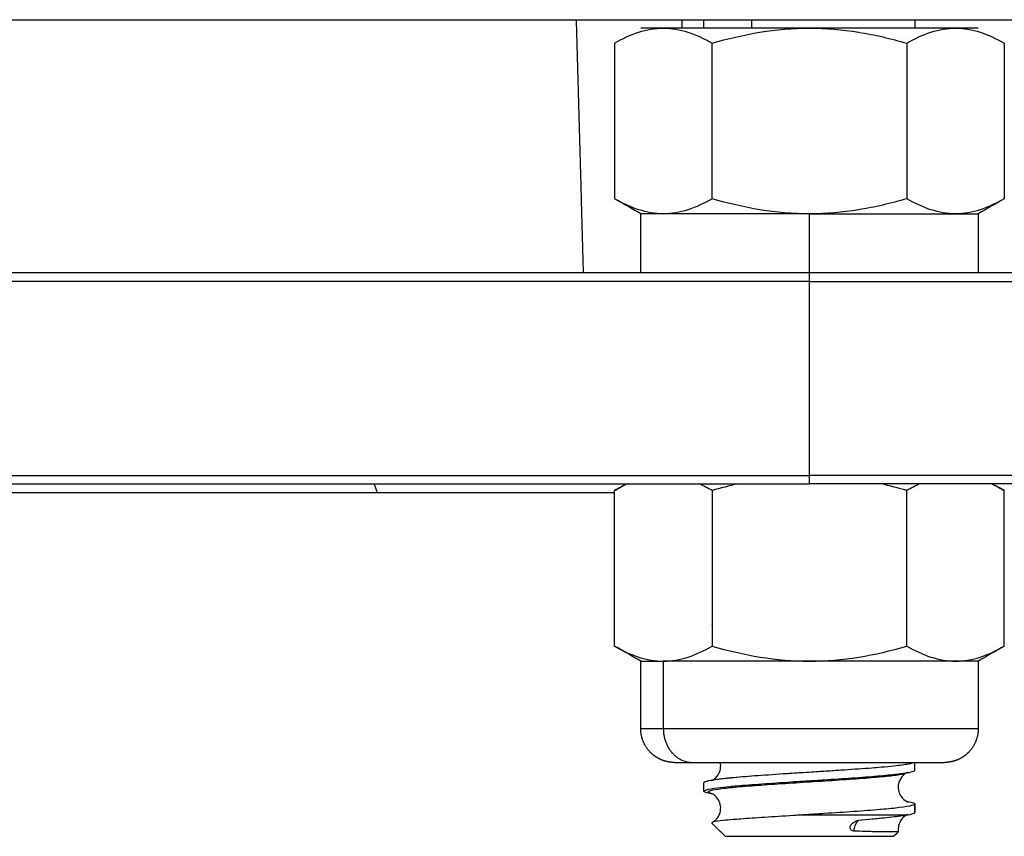
# Model space of a CAD drawing. Units: millimetres. Extents: x 340 to 1367, y 142 to 815.
# Drawn here: x 1220 to 1243, y 631 to 650 of the extents above; entities that cross this region are included whole.
import ezdxf

# ---------------------------------------------------------------- set-up
doc = ezdxf.new("R2010")
doc.units = ezdxf.units.MM
doc.layers.add('Make2D$可见线$曲线', color=7, linetype='Continuous', true_color=0x000000)
doc.layers.add('Make2D$可见线$正切线', color=7, linetype='Continuous', true_color=0x000000)

msp = doc.modelspace()

# ---------------------------------------------------------------- linework, layer by layer
at = {"layer": 'Make2D$可见线$曲线', "color": 7, "lineweight": -3}
for points, weights in [([(1208.759, 650.011), (1218.72, 650.011), (1232.775, 650.011)], [0.853570596076, 0.852598211111, 0.951078092079]), ([(1234.833, 649.811), (1234.297, 649.811), (1234.297, 649.811)], [1, 0.933023614025, 0.93301270367]), ([(1238.297, 649.811), (1235.987, 649.811), (1234.833, 649.811)], [1, 0.866025403784, 1]), ([(1241.761, 649.811), (1240.606, 649.811), (1238.297, 649.811)], [1, 0.866048794414, 0.999953226908]), ([(1238.297, 649.811), (1238.297, 649.811), (1238.297, 649.811)], [0.999953226908, 0.99997660937, 1]), ([(1242.297, 649.811), (1242.297, 649.811), (1241.761, 649.811)], [0.93301270367, 0.93300178976, 1]), ([(1234.833, 645.411), (1234.297, 645.411), (1234.297, 645.411)], [1, 0.933023614025, 0.93301270367]), ([(1238.297, 645.411), (1235.987, 645.411), (1234.833, 645.411)], [1, 0.866025403784, 1]), ([(1238.297, 645.411), (1240.606, 645.411), (1241.761, 645.411)], [1, 0.866025403784, 1]), ([(1241.761, 645.411), (1242.297, 645.411), (1242.297, 645.411)], [1, 0.93300178976, 0.93301270367]), ([(1232.942, 644.011), (1219.964, 644.011), (1210.259, 644.011)], [0.952700594068, 0.860857241961, 0.854104685463]), ([(1238.296, 644.011), (1235.608, 644.011), (1232.942, 644.011)], [1, 0.974051111817, 0.952700594068]), ([(1243.658, 644.011), (1240.989, 644.011), (1238.296, 644.011)], [0.97890470287, 0.987350531837, 1]), ([(1238.296, 643.811), (1196.3, 643.811), (1196.3, 643.811)], [1, 0.707124860673, 0.999963843259]), ([(1196.3, 639.211), (1196.3, 639.211), (1238.296, 639.211)], [0.999963843259, 0.707124860673, 1]), ([(1201.912, 639.011), (1213.913, 639.011), (1238.296, 639.011)], [0.869412413684, 0.805402488265, 1]), ([(1238.304, 639.011), (1238.3, 639.011), (1238.296, 639.011)], [0.999964980041, 0.999982485991, 1]), ([(1234.297, 634.811), (1234.297, 634.811), (1234.833, 634.811)], [0.93301270367, 0.933023614025, 1]), ([(1238.297, 634.811), (1235.987, 634.811), (1234.833, 634.811)], [1, 0.866025403784, 1]), ([(1241.761, 634.811), (1240.606, 634.811), (1238.297, 634.811)], [1, 0.866025403784, 1]), ([(1242.297, 634.811), (1242.297, 634.811), (1241.761, 634.811)], [0.93301270367, 0.93300178976, 1]), ([(1235.097, 632.411), (1235.097, 632.411), (1235.525, 632.411)], [1, 0.96593712244, 1]), ([(1240.576, 631.161), (1239.836, 631.161), (1238.048, 631.161)], [1, 0.811938274244, 1]), ([(1240.294, 630.661), (1240.297, 630.661), (1240.297, 630.661)], [1, 0.999619169617, 1])]:
    msp.add_rational_spline(points, weights, degree=2, dxfattribs=at)
for points, weights, degree, knots in [([(1232.775, 650.011), (1235.525, 650.011), (1238.298, 650.011), (1241.074, 650.011), (1243.826, 650.011)], [0.951078092079, 0.973061230157, 1, 0.973040311596, 0.951043954265], 2, [59.194054, 59.194054, 59.194054, 65.189855, 65.189855, 71.190312, 71.190312, 71.190312]), ([(1238.296, 643.811), (1280.296, 643.811), (1280.3, 643.811), (1280.3, 643.811), (1280.3, 643.811)], [1, 0.707106781187, 1, 0.999981920514, 0.999963843259], 2, [0, 0, 0, 65.973446, 65.973446, 65.977518, 65.977518, 65.977518]), ([(1280.3, 639.211), (1280.3, 639.211), (1280.3, 639.211), (1280.296, 639.211), (1238.296, 639.211)], [0.999963843259, 0.999981920514, 1, 0.707106781187, 1], 2, [65.969373, 65.969373, 65.969373, 65.973446, 65.973446, 131.946891, 131.946891, 131.946891]), ([(1208.9, 638.811), (1208.9, 638.811), (1209.365, 638.811), (1213.063, 638.811), (1233.678, 638.811)], [0.945693141499, 0.968615276032, 1, 0.795100922914, 0.950902266889], 2, [35.423368, 35.423368, 35.423368, 40.94336, 40.94336, 76.981314, 76.981314, 76.981314]), ([(1274.691, 639.011), (1271.887, 639.011), (1267.856, 639.011), (1255.615, 639.011), (1238.304, 639.011)], [0.965503856734, 0.973589943835, 1, 0.923888694515, 0.999964980041], 2, [-44.221122, -44.221122, -44.221122, -32.831468, -32.831468, -0.007553, -0.007553, -0.007553]), ([(1235.097, 632.411), (1235.097, 632.411), (1235.049, 632.412), (1235.033, 632.413), (1235.017, 632.414), (1234.984, 632.418), (1234.968, 632.421), (1234.9, 632.433), (1234.851, 632.448), (1234.701, 632.507), (1234.609, 632.568), (1234.531, 632.645), (1234.375, 632.801), (1234.297, 633.002), (1234.297, 633.211)], [1, 1, 1, 1, 1, 1, 1, 1, 1, 1, 1, 1, 1, 1.05719095842, 1.17157287525], 3, [0, 0, 0, 0, 0.000097, 0.000097, 0.052962, 0.052962, 0.106965, 0.106965, 0.275274, 0.275274, 0.630855, 0.630855, 0.630855, 1.27545, 1.27545, 1.27545, 1.27545]), ([(1242.297, 633.211), (1242.297, 633.002), (1242.219, 632.801), (1242.063, 632.645), (1241.985, 632.568), (1241.893, 632.507), (1241.743, 632.448), (1241.693, 632.433), (1241.626, 632.421), (1241.61, 632.418), (1241.577, 632.414), (1241.561, 632.413), (1241.533, 632.412), (1241.509, 632.411), (1241.497, 632.411)], [0.868357483963, 0.78357881111, 0.741189474684, 0.741189474684, 0.741189474684, 0.741189474684, 0.741189474684, 0.741189474684, 0.741189474684, 0.741189474684, 0.741189474684, 0.741189474684, 0.741189474684, 0.741189474684, 0.741189474684], 3, [0, 0, 0, 0, 0.644595, 0.644595, 0.644595, 0.979645, 0.979645, 1.138235, 1.138235, 1.18912, 1.18912, 1.238933, 1.238933, 1.275439, 1.275439, 1.275439, 1.275439]), ([(1235.525, 632.411), (1236.753, 632.411), (1239.125, 632.411), (1241.497, 632.411), (1241.497, 632.411)], [1, 0.793340054331, 1, 0.793340054331, 1], 2, [0, 0, 0, 4.18893, 4.18893, 8.37786, 8.37786, 8.37786]), ([(1236.297, 630.661), (1236.297, 630.661), (1238.242, 630.661), (1240.187, 630.661), (1240.294, 630.661)], [1, 0.716796894018, 1, 0.716796894018, 1], 2, [0.110396, 0.110396, 0.110396, 3.196791, 3.196791, 6.283185, 6.283185, 6.283185])]:
    msp.add_rational_spline(points, weights, degree=degree, knots=knots, dxfattribs=at)
for points, degree in [([(1232.942, 644.011), (1232.858, 647.011), (1232.775, 650.011)], 2), ([(1235.797, 649.811), (1235.797, 649.911), (1235.797, 650.011)], 2), ([(1240.797, 650.011), (1240.797, 649.911), (1240.797, 649.811)], 2), ([(1233.678, 649.453), (1234.056, 649.671), (1234.439, 649.811), (1234.833, 649.811)], 3), ([(1240.606, 649.453), (1240.984, 649.671), (1241.367, 649.811), (1241.761, 649.811)], 3), ([(1233.678, 649.453), (1233.678, 647.611), (1233.678, 645.768)], 2), ([(1235.987, 645.768), (1235.987, 647.611), (1235.987, 649.453)], 2), ([(1235.988, 645.768), (1235.988, 647.611), (1235.988, 649.453)], 2), ([(1240.606, 649.453), (1240.606, 647.611), (1240.606, 645.768)], 2), ([(1242.916, 649.453), (1242.916, 647.611), (1242.916, 645.768)], 2), ([(1234.833, 645.411), (1234.439, 645.411), (1234.056, 645.55), (1233.678, 645.768)], 3), ([(1234.297, 645.411), (1234.091, 645.53), (1233.885, 645.649), (1233.678, 645.768)], 3), ([(1235.987, 645.768), (1235.987, 645.768), (1235.988, 645.768), (1235.988, 645.768)], 3), ([(1241.761, 645.411), (1241.367, 645.411), (1240.984, 645.55), (1240.606, 645.768)], 3), ([(1242.915, 645.768), (1242.709, 645.649), (1242.503, 645.53), (1242.297, 645.411)], 3), ([(1234.297, 644.011), (1234.297, 644.711), (1234.297, 645.411)], 2), ([(1242.297, 645.411), (1242.297, 644.711), (1242.297, 644.011)], 2), ([(1227.977, 639.011), (1228.012, 638.911), (1228.047, 638.811)], 2), ([(1233.983, 639.011), (1233.88, 638.964), (1233.779, 638.911), (1233.678, 638.853)], 3), ([(1233.678, 638.853), (1233.769, 638.906), (1233.86, 638.958), (1233.95, 639.011)], 3), ([(1233.678, 635.168), (1233.678, 637.011), (1233.678, 638.853)], 2), ([(1235.987, 638.853), (1235.886, 638.911), (1235.785, 638.964), (1235.683, 639.011)], 3), ([(1236.596, 639.011), (1236.392, 638.965), (1236.189, 638.912), (1235.987, 638.853)], 3), ([(1235.987, 638.853), (1235.987, 637.011), (1235.987, 635.168)], 2), ([(1240.606, 638.853), (1240.404, 638.912), (1240.201, 638.964), (1239.997, 639.011)], 3), ([(1240.911, 639.011), (1240.809, 638.965), (1240.707, 638.912), (1240.606, 638.853)], 3), ([(1240.606, 635.168), (1240.606, 637.011), (1240.606, 638.853)], 2), ([(1242.916, 638.853), (1242.815, 638.912), (1242.714, 638.964), (1242.612, 639.01)], 3), ([(1242.643, 639.011), (1242.734, 638.958), (1242.825, 638.906), (1242.915, 638.853)], 3), ([(1242.916, 635.168), (1242.916, 637.011), (1242.916, 638.853)], 2), ([(1235.992, 635.99), (1235.991, 635.99), (1235.989, 635.989), (1235.987, 635.989)], 3), ([(1235.993, 635.665), (1235.991, 635.666), (1235.989, 635.667), (1235.987, 635.668)], 3), ([(1235.993, 635.665), (1235.991, 635.665), (1235.989, 635.665), (1235.987, 635.666)], 3), ([(1240.6, 635.49), (1240.602, 635.49), (1240.604, 635.489), (1240.606, 635.489)], 3), ([(1240.601, 635.49), (1240.603, 635.489), (1240.604, 635.488), (1240.606, 635.487)], 3), ([(1234.297, 634.811), (1234.091, 634.93), (1233.885, 635.049), (1233.678, 635.168)], 3), ([(1235.987, 635.168), (1236.743, 634.95), (1237.51, 634.811), (1238.297, 634.811)], 3), ([(1240.606, 635.168), (1240.984, 634.95), (1241.367, 634.811), (1241.761, 634.811)], 3), ([(1242.915, 635.168), (1242.709, 635.049), (1242.503, 634.93), (1242.297, 634.811)], 3), ([(1234.297, 633.211), (1234.297, 634.011), (1234.297, 634.811)], 2), ([(1242.297, 634.811), (1242.297, 634.011), (1242.297, 633.211)], 2), ([(1240.793, 632.219), (1240.793, 632.315), (1240.793, 632.411)], 2), ([(1240.601, 632.165), (1240.602, 632.165), (1240.602, 632.165), (1240.602, 632.165)], 3), ([(1240.623, 632.175), (1240.619, 632.173), (1240.612, 632.17), (1240.602, 632.165)], 3), ([(1235.797, 631.728), (1235.797, 631.827), (1235.797, 631.927)], 2), ([(1235.801, 631.719), (1235.798, 631.722), (1235.797, 631.725), (1235.797, 631.728)], 3), ([(1235.969, 631.675), (1235.966, 631.676), (1235.965, 631.677), (1235.965, 631.677)], 3), ([(1240.599, 631.49), (1240.618, 631.48), (1240.627, 631.479), (1240.629, 631.478)], 3), ([(1240.797, 631.427), (1240.797, 631.424), (1240.796, 631.421), (1240.793, 631.418)], 3), ([(1240.797, 631.427), (1240.797, 631.327), (1240.797, 631.228)], 2), ([(1240.308, 631.128), (1240.376, 631.136), (1240.438, 631.143), (1240.495, 631.15)], 3), ([(1240.797, 631.228), (1240.797, 631.231), (1240.796, 631.234), (1240.793, 631.237)], 3), ([(1240.793, 631.219), (1240.796, 631.222), (1240.797, 631.225), (1240.797, 631.228)], 3), ([(1235.991, 630.989), (1235.981, 630.984), (1235.978, 630.979), (1235.983, 630.975)], 3), ([(1235.983, 630.975), (1235.985, 630.973), (1235.988, 630.971), (1235.992, 630.969)], 3), ([(1236.297, 630.661), (1236.192, 630.765), (1236.088, 630.87), (1235.983, 630.975)], 3), ([(1240.405, 630.768), (1240.369, 630.732), (1240.333, 630.697), (1240.297, 630.661)], 3), ([(1240.405, 630.768), (1240.404, 630.768), (1240.403, 630.768), (1240.401, 630.768)], 3), ([(1240.405, 630.769), (1240.405, 630.769), (1240.405, 630.769), (1240.405, 630.769)], 3)]:
    msp.add_open_spline(points, degree=degree, dxfattribs=at)
for points, knots in [([(1234.833, 649.811), (1235.029, 649.811), (1235.224, 649.776), (1235.609, 649.652), (1235.799, 649.562), (1235.987, 649.453)], [-2.346755, -2.346755, -2.346755, -2.346755, -1.173377, -1.173377, 0, 0, 0, 0]), ([(1235.987, 649.453), (1236.361, 649.561), (1236.739, 649.651), (1237.51, 649.776), (1237.906, 649.811), (1238.297, 649.811)], [-2.346751, -2.346751, -2.346751, -2.346751, -1.173375, -1.173375, 0, 0, 0, 0]), ([(1238.297, 649.811), (1238.687, 649.811), (1239.075, 649.777), (1239.846, 649.653), (1240.23, 649.562), (1240.606, 649.453)], [-2.346052, -2.346052, -2.346052, -2.346052, -1.173376, -1.173376, 0, 0, 0, 0]), ([(1241.761, 649.811), (1241.957, 649.811), (1242.153, 649.776), (1242.537, 649.652), (1242.727, 649.562), (1242.916, 649.453)], [-2.346755, -2.346755, -2.346755, -2.346755, -1.173377, -1.173377, 0, 0, 0, 0]), ([(1235.987, 645.768), (1235.799, 645.659), (1235.609, 645.569), (1235.224, 645.445), (1235.029, 645.411), (1234.833, 645.411)], [-2.346755, -2.346755, -2.346755, -2.346755, -1.173377, -1.173377, 0, 0, 0, 0]), ([(1238.297, 645.411), (1237.906, 645.411), (1237.51, 645.445), (1236.739, 645.57), (1236.361, 645.66), (1235.987, 645.768)], [-2.346751, -2.346751, -2.346751, -2.346751, -1.173375, -1.173375, 0, 0, 0, 0]), ([(1240.606, 645.768), (1240.23, 645.659), (1239.846, 645.568), (1239.075, 645.444), (1238.687, 645.411), (1238.297, 645.411)], [-2.346752, -2.346752, -2.346752, -2.346752, -1.173376, -1.173376, 0, 0, 0, 0]), ([(1242.916, 645.768), (1242.727, 645.659), (1242.537, 645.569), (1242.153, 645.445), (1241.957, 645.411), (1241.761, 645.411)], [-2.346755, -2.346755, -2.346755, -2.346755, -1.173377, -1.173377, 0, 0, 0, 0]), ([(1233.678, 635.168), (1233.866, 635.059), (1234.058, 634.968), (1234.444, 634.844), (1234.638, 634.811), (1234.833, 634.811)], [0, 0, 0, 0, 1.173376, 1.173376, 2.346752, 2.346752, 2.346752, 2.346752]), ([(1234.833, 634.811), (1235.028, 634.811), (1235.226, 634.845), (1235.611, 634.97), (1235.8, 635.06), (1235.987, 635.168)], [0, 0, 0, 0, 1.173375, 1.173375, 2.346751, 2.346751, 2.346751, 2.346751]), ([(1238.297, 634.811), (1238.689, 634.811), (1239.08, 634.845), (1239.849, 634.969), (1240.229, 635.059), (1240.606, 635.168)], [0, 0, 0, 0, 1.173377, 1.173377, 2.346755, 2.346755, 2.346755, 2.346755]), ([(1241.761, 634.811), (1241.957, 634.811), (1242.153, 634.845), (1242.537, 634.969), (1242.727, 635.059), (1242.916, 635.168)], [0, 0, 0, 0, 1.173377, 1.173377, 2.346755, 2.346755, 2.346755, 2.346755]), ([(1235.992, 631.99), (1236.02, 632.003), (1236.065, 632.03), (1236.111, 632.088), (1236.17, 632.164), (1236.203, 632.268), (1236.19, 632.375), (1236.189, 632.387), (1236.187, 632.399), (1236.184, 632.411)], [16.1137042, 16.1137042, 16.1137042, 16.1137042, 16.3725152, 16.3725152, 16.3725152, 16.7197857, 16.7197857, 16.7197857, 16.7595334, 16.7595334, 16.7595334, 16.7595334]), ([(1240.785, 632.411), (1240.764, 632.397), (1240.717, 632.384), (1240.645, 632.371), (1240.561, 632.355), (1240.443, 632.34), (1240.296, 632.324), (1240.205, 632.314), (1240.104, 632.305), (1239.993, 632.295), (1239.924, 632.289), (1239.85, 632.283), (1239.774, 632.277), (1239.575, 632.261), (1239.356, 632.246), (1239.124, 632.23), (1239.015, 632.223), (1238.903, 632.216), (1238.789, 632.208), (1238.662, 632.2), (1238.533, 632.192), (1238.404, 632.183), (1238.322, 632.178), (1238.241, 632.173), (1238.159, 632.168), (1238.09, 632.163), (1238.021, 632.159), (1237.953, 632.155)], [0.188818, 0.188818, 0.188818, 0.188818, 0.819398, 0.819398, 0.819398, 1.559824, 1.559824, 1.559824, 2.012752, 2.012752, 2.012752, 2.29848, 2.29848, 2.29848, 3.038964, 3.038964, 3.038964, 3.387674, 3.387674, 3.387674, 3.777428, 3.777428, 3.777428, 4.023153, 4.023153, 4.023153, 4.231271, 4.231271, 4.231271, 4.231271]), ([(1237.953, 632.155), (1237.859, 632.149), (1237.766, 632.143), (1237.674, 632.137), (1237.436, 632.121), (1237.208, 632.105), (1236.998, 632.09), (1236.788, 632.074), (1236.598, 632.058), (1236.434, 632.043), (1236.425, 632.042), (1236.417, 632.041), (1236.408, 632.04), (1236.256, 632.025), (1236.129, 632.011), (1236.03, 631.996), (1235.927, 631.98), (1235.856, 631.965), (1235.822, 631.949), (1235.805, 631.942), (1235.797, 631.934), (1235.797, 631.927)], [4.231271, 4.231271, 4.231271, 4.231271, 4.516139, 4.516139, 4.516139, 5.256605, 5.256605, 5.256605, 5.997046, 5.997046, 5.997046, 6.036079, 6.036079, 6.036079, 6.737089, 6.737089, 6.737089, 7.477477, 7.477477, 7.477477, 7.831637, 7.831637, 7.831637, 7.831637]), ([(1237.92, 632.153), (1237.838, 632.147), (1237.756, 632.142), (1237.675, 632.137), (1237.439, 632.121), (1237.212, 632.105), (1237.005, 632.09), (1236.798, 632.075), (1236.611, 632.059), (1236.453, 632.044), (1236.434, 632.042), (1236.415, 632.04), (1236.397, 632.038), (1236.266, 632.025), (1236.155, 632.012), (1236.077, 632), (1236.034, 631.993), (1235.999, 631.986), (1235.975, 631.981), (1235.971, 631.98), (1235.969, 631.979)], [12.919808, 12.919808, 12.919808, 12.919808, 13.172342, 13.172342, 13.172342, 13.910679, 13.910679, 13.910679, 14.64598, 14.64598, 14.64598, 14.734922, 14.734922, 14.734922, 15.375616, 15.375616, 15.375616, 15.745923, 15.745923, 15.835379, 15.835379, 15.835379, 15.835379]), ([(1238.646, 632), (1238.872, 632.015), (1239.094, 632.03), (1239.302, 632.044), (1239.524, 632.06), (1239.732, 632.075), (1239.914, 632.091), (1240.095, 632.106), (1240.253, 632.121), (1240.375, 632.136), (1240.486, 632.149), (1240.579, 632.165), (1240.614, 632.173)], [15.937351, 15.937351, 15.937351, 15.937351, 16.628561, 16.628561, 16.628561, 17.365326, 17.365326, 17.365326, 18.098338, 18.098338, 18.098338, 18.786473, 18.786473, 18.786473, 18.786473]), ([(1238.646, 632), (1238.873, 632.015), (1239.095, 632.03), (1239.305, 632.044), (1239.53, 632.06), (1239.74, 632.075), (1239.926, 632.091), (1239.949, 632.093), (1239.971, 632.095), (1239.993, 632.097), (1240.152, 632.111), (1240.291, 632.124), (1240.406, 632.138), (1240.482, 632.147), (1240.547, 632.156), (1240.601, 632.165)], [4.514798, 4.514798, 4.514798, 4.514798, 5.207121, 5.207121, 5.207121, 5.947563, 5.947563, 5.947563, 6.038087, 6.038087, 6.038087, 6.687145, 6.687145, 6.687145, 7.110555, 7.110555, 7.110555, 7.110555]), ([(1240.6, 632.164), (1240.554, 632.141), (1240.463, 632.077), (1240.42, 631.95), (1240.387, 631.851), (1240.396, 631.744), (1240.442, 631.653), (1240.443, 631.652), (1240.443, 631.651), (1240.444, 631.65), (1240.478, 631.583), (1240.527, 631.537), (1240.58, 631.501), (1240.591, 631.495), (1240.599, 631.49)], [0.007475, 0.007475, 0.007475, 0.007475, 0.43075, 0.43075, 0.43075, 0.772656, 0.772656, 0.772656, 0.776521, 0.776521, 0.776521, 1.029515, 1.029515, 1.115661, 1.115661, 1.115661, 1.115661]), ([(1240.602, 632.165), (1240.643, 632.172), (1240.677, 632.178), (1240.705, 632.185), (1240.754, 632.196), (1240.783, 632.208), (1240.793, 632.219)], [7.1129437, 7.1129437, 7.1129437, 7.1129437, 7.4276113, 7.4276113, 7.4276113, 7.972117, 7.972117, 7.972117, 7.972117]), ([(1240.614, 632.173), (1240.616, 632.173), (1240.618, 632.174), (1240.62, 632.174), (1240.621, 632.174), (1240.622, 632.175), (1240.623, 632.175)], [18.78647269, 18.78647269, 18.78647269, 18.78647269, 18.82622782, 18.82622782, 18.82622782, 18.85743985, 18.85743985, 18.85743985, 18.85743985]), ([(1240.793, 632.219), (1240.797, 632.224), (1240.798, 632.228), (1240.796, 632.232), (1240.796, 632.233), (1240.795, 632.235), (1240.793, 632.237)], [0.0787318, 0.0787318, 0.0787318, 0.0787318, 0.2736079, 0.2736079, 0.2736079, 0.3555761, 0.3555761, 0.3555761, 0.3555761]), ([(1235.797, 631.728), (1235.797, 631.74), (1235.817, 631.751), (1235.857, 631.763), (1235.91, 631.779), (1235.998, 631.794), (1236.119, 631.81), (1236.202, 631.821), (1236.298, 631.831), (1236.408, 631.842), (1236.459, 631.847), (1236.513, 631.852), (1236.569, 631.857), (1236.747, 631.872), (1236.949, 631.888), (1237.169, 631.904), (1237.388, 631.919), (1237.622, 631.935), (1237.865, 631.951), (1237.962, 631.957), (1238.06, 631.963), (1238.159, 631.969), (1238.305, 631.979), (1238.452, 631.988), (1238.598, 631.997), (1238.614, 631.998), (1238.63, 631.999), (1238.646, 632)], [0.217533, 0.217533, 0.217533, 0.217533, 0.768045, 0.768045, 0.768045, 1.508513, 1.508513, 1.508513, 2.012983, 2.012983, 2.012983, 2.247178, 2.247178, 2.247178, 2.987757, 2.987757, 2.987757, 3.728129, 3.728129, 3.728129, 4.025379, 4.025379, 4.025379, 4.466732, 4.466732, 4.466732, 4.514798, 4.514798, 4.514798, 4.514798]), ([(1235.968, 631.979), (1235.972, 631.98), (1235.979, 631.983), (1235.99, 631.989), (1235.991, 631.989), (1235.991, 631.989), (1235.992, 631.99)], [15.9911407, 15.9911407, 15.9911407, 15.9911407, 16.1054295, 16.1054295, 16.1054295, 16.1137042, 16.1137042, 16.1137042, 16.1137042]), ([(1235.993, 631.665), (1235.984, 631.666), (1235.975, 631.668), (1235.966, 631.669), (1235.877, 631.685), (1235.823, 631.7), (1235.804, 631.716), (1235.803, 631.717), (1235.802, 631.718), (1235.801, 631.719)], [7.1087994, 7.1087994, 7.1087994, 7.1087994, 7.1808901, 7.1808901, 7.1808901, 7.9212627, 7.9212627, 7.9212627, 7.9724438, 7.9724438, 7.9724438, 7.9724438]), ([(1235.993, 631.665), (1235.99, 631.666), (1235.987, 631.668), (1235.977, 631.672), (1235.972, 631.674), (1235.969, 631.675)], [17.0122807, 17.0122807, 17.0122807, 17.0122807, 17.0447485, 17.0447485, 17.1264981, 17.1264981, 17.1264981, 17.1264981]), ([(1235.994, 630.991), (1235.998, 630.993), (1236.002, 630.995), (1236.006, 630.997), (1236.031, 631.011), (1236.065, 631.035), (1236.135, 631.115), (1236.164, 631.167), (1236.179, 631.225), (1236.207, 631.326), (1236.192, 631.433), (1236.142, 631.521), (1236.123, 631.553), (1236.101, 631.581), (1236.077, 631.604), (1236.042, 631.638), (1236.012, 631.655), (1235.993, 631.665)], [15.918377, 15.918377, 15.918377, 15.918377, 15.954059, 15.954059, 15.954059, 16.149133, 16.149133, 16.344529, 16.344529, 16.344529, 16.687282, 16.687282, 16.687282, 16.816024, 16.816024, 16.816024, 17.012281, 17.012281, 17.012281, 17.012281]), ([(1240.793, 631.418), (1240.784, 631.407), (1240.759, 631.397), (1240.718, 631.387), (1240.657, 631.371), (1240.561, 631.355), (1240.433, 631.34), (1240.312, 631.325), (1240.164, 631.31), (1239.993, 631.295), (1239.984, 631.294), (1239.974, 631.294), (1239.964, 631.293), (1239.781, 631.277), (1239.575, 631.262), (1239.352, 631.246), (1239.129, 631.23), (1238.892, 631.215), (1238.648, 631.199), (1238.486, 631.189), (1238.322, 631.178), (1238.159, 631.168), (1238.122, 631.165), (1238.085, 631.163), (1238.048, 631.161)], [0.078815, 0.078815, 0.078815, 0.078815, 0.572128, 0.572128, 0.572128, 1.312594, 1.312594, 1.312594, 2.012962, 2.012962, 2.012962, 2.052629, 2.052629, 2.052629, 2.793072, 2.793072, 2.793072, 3.53346, 3.53346, 3.53346, 4.025885, 4.025885, 4.025885, 4.137451, 4.137451, 4.137451, 4.137451]), ([(1240.6, 631.49), (1240.62, 631.487), (1240.639, 631.484), (1240.656, 631.48), (1240.737, 631.465), (1240.784, 631.449), (1240.795, 631.433), (1240.796, 631.431), (1240.797, 631.429), (1240.797, 631.427)], [6.82899, 6.82899, 6.82899, 6.82899, 6.986096, 6.986096, 6.986096, 7.726549, 7.726549, 7.726549, 7.833967, 7.833967, 7.833967, 7.833967]), ([(1238.048, 631.161), (1238.004, 631.158), (1237.96, 631.155), (1237.916, 631.152), (1237.679, 631.137), (1237.45, 631.123), (1237.237, 631.109), (1237.027, 631.095), (1236.836, 631.082), (1236.668, 631.07), (1236.604, 631.065), (1236.544, 631.06), (1236.488, 631.055), (1236.399, 631.048), (1236.321, 631.041), (1236.254, 631.034), (1236.146, 631.022), (1236.068, 631.011), (1236.024, 631), (1236.009, 630.996), (1235.998, 630.993), (1235.991, 630.989)], [0.079165, 0.079165, 0.079165, 0.079165, 0.213858, 0.213858, 0.213858, 0.946041, 0.946041, 0.946041, 1.666141, 1.666141, 1.666141, 1.940462, 1.940462, 1.940462, 2.373086, 2.373086, 2.373086, 3.071545, 3.071545, 3.071545, 3.305268, 3.305268, 3.305268, 3.305268]), ([(1239.466, 631.04), (1239.574, 631.052), (1239.678, 631.063), (1239.777, 631.073), (1239.835, 631.079), (1239.891, 631.084), (1239.945, 631.09), (1239.985, 631.094), (1240.024, 631.098), (1240.061, 631.102), (1240.15, 631.111), (1240.232, 631.12), (1240.308, 631.128)], [0, 0, 0, 0, 0.355832, 0.355832, 0.355832, 0.563934, 0.563934, 0.563934, 0.71588, 0.71588, 0.71588, 1.074493, 1.074493, 1.074493, 1.074493]), ([(1240.308, 631.128), (1240.376, 631.136), (1240.436, 631.143), (1240.486, 631.15), (1240.534, 631.157), (1240.574, 631.164), (1240.616, 631.173), (1240.629, 631.177), (1240.629, 631.177)], [1.0941129, 1.0941129, 1.0941129, 1.0941129, 1.464967, 1.464967, 1.464967, 1.8338473, 1.8338473, 2.0832804, 2.0832804, 2.0832804, 2.0832804]), ([(1240.601, 631.165), (1240.598, 631.163), (1240.594, 631.161), (1240.584, 631.156), (1240.578, 631.152), (1240.549, 631.133), (1240.522, 631.112), (1240.496, 631.082), (1240.434, 631.012), (1240.394, 630.909), (1240.401, 630.801), (1240.402, 630.791), (1240.403, 630.78), (1240.405, 630.769)], [2.2808034, 2.2808034, 2.2808034, 2.2808034, 2.3150031, 2.3150031, 2.3613407, 2.3613407, 2.5098914, 2.5098914, 2.5098914, 2.8601031, 2.8601031, 2.8601031, 2.8957231, 2.8957231, 2.8957231, 2.8957231]), ([(1240.495, 631.15), (1240.504, 631.151), (1240.513, 631.152), (1240.521, 631.154), (1240.54, 631.156), (1240.558, 631.158), (1240.576, 631.161)], [0, 0, 0, 0, 0.0514317, 0.0514317, 0.0514317, 0.1629212, 0.1629212, 0.1629212, 0.1629212]), ([(1240.576, 631.161), (1240.661, 631.174), (1240.723, 631.187), (1240.759, 631.201), (1240.776, 631.207), (1240.788, 631.213), (1240.793, 631.219)], [1.213708, 1.213708, 1.213708, 1.213708, 1.8424979, 1.8424979, 1.8424979, 2.139873, 2.139873, 2.139873, 2.139873]), ([(1240.628, 631.177), (1240.628, 631.176), (1240.625, 631.175), (1240.622, 631.174), (1240.619, 631.173), (1240.615, 631.171), (1240.609, 631.168), (1240.608, 631.168), (1240.606, 631.167), (1240.604, 631.166), (1240.601, 631.165)], [2.1126107, 2.1126107, 2.1126107, 2.1126107, 2.1897317, 2.1897317, 2.1897317, 2.2516874, 2.2516874, 2.2597601, 2.2597601, 2.2808034, 2.2808034, 2.2808034, 2.2808034]), ([(1239.352, 630.784), (1239.329, 630.785), (1239.31, 630.791), (1239.294, 630.8), (1239.27, 630.816), (1239.258, 630.841), (1239.259, 630.869), (1239.259, 630.882), (1239.263, 630.897), (1239.269, 630.911), (1239.275, 630.924), (1239.284, 630.938), (1239.295, 630.951), (1239.32, 630.98), (1239.355, 631.005), (1239.395, 631.021), (1239.418, 631.031), (1239.442, 631.038), (1239.466, 631.04)], [0, 0, 0, 0, 0.0795745, 0.0795745, 0.0795745, 0.2067622, 0.2067622, 0.2067622, 0.2667356, 0.2667356, 0.2667356, 0.3252195, 0.3252195, 0.3252195, 0.4554949, 0.4554949, 0.4554949, 0.5322552, 0.5322552, 0.5322552, 0.5322552]), ([(1240.401, 630.768), (1240.396, 630.767), (1240.387, 630.766), (1240.374, 630.766), (1240.362, 630.766), (1240.346, 630.765), (1240.326, 630.765), (1240.29, 630.764), (1240.242, 630.764), (1240.184, 630.765), (1240.092, 630.765), (1239.973, 630.766), (1239.833, 630.769), (1239.8, 630.77), (1239.765, 630.771), (1239.729, 630.772), (1239.69, 630.773), (1239.649, 630.774), (1239.607, 630.775), (1239.526, 630.777), (1239.44, 630.78), (1239.352, 630.784)], [0.066256, 0.066256, 0.066256, 0.066256, 0.292584, 0.292584, 0.292584, 0.51497, 0.51497, 0.51497, 0.915807, 0.915807, 0.915807, 1.541276, 1.541276, 1.541276, 1.689862, 1.689862, 1.689862, 1.854251, 1.854251, 1.854251, 2.168761, 2.168761, 2.168761, 2.168761])]:
    msp.add_open_spline(points, degree=3, knots=knots, dxfattribs=at)
at = {"layer": 'Make2D$可见线$正切线', "color": 7, "lineweight": -3}
for points in [[(1235.281, 649.811), (1235.279, 649.911), (1235.278, 650.011)], [(1236.929, 649.811), (1236.929, 649.911), (1236.929, 650.011)], [(1238.297, 644.011), (1238.297, 644.711), (1238.297, 645.411)], [(1238.296, 643.811), (1238.296, 643.91), (1238.296, 644.01)], [(1238.296, 639.211), (1238.296, 641.511), (1238.296, 643.811)], [(1238.296, 639.011), (1238.296, 639.111), (1238.296, 639.211)], [(1234.833, 634.811), (1234.833, 634.011), (1234.833, 633.211)], [(1240.793, 631.219), (1240.793, 631.319), (1240.793, 631.418)], [(1240.294, 630.661), (1240.347, 630.714), (1240.401, 630.768)]]:
    msp.add_open_spline(points, degree=2, dxfattribs=at)
for points, weights in [([(1234.833, 633.211), (1234.297, 633.211), (1234.297, 633.211)], [1, 0.900115277146, 0.868357483963]), ([(1234.833, 633.211), (1234.833, 632.411), (1235.525, 632.411)], [1, 0.707106781187, 1]), ([(1239.352, 630.784), (1239.373, 630.977), (1239.466, 631.04)], [1, 0.891464781726, 1])]:
    msp.add_rational_spline(points, weights, degree=2, dxfattribs=at)
msp.add_rational_spline([(1242.297, 633.211), (1242.297, 633.211), (1240.297, 633.211), (1236.832, 633.211), (1234.833, 633.211)], [0.868357483963, 0.80699150404, 1, 0.707106781187, 1], degree=2, knots=[1.714193, 1.714193, 1.714193, 5.026548, 5.026548, 10.053096, 10.053096, 10.053096], dxfattribs=at)
for points, knots in [([(1235.965, 631.677), (1235.933, 631.685), (1235.877, 631.709), (1235.927, 631.747), (1236.189, 631.792), (1236.63, 631.837), (1237.212, 631.881), (1237.883, 631.926), (1238.586, 631.97), (1239.26, 632.014), (1239.848, 632.058), (1240.298, 632.102), (1240.522, 632.137), (1240.586, 632.158), (1240.599, 632.164)], [9.917279, 9.917279, 9.917279, 9.917279, 10.344481, 11.083372, 11.822264, 12.561155, 13.300047, 14.038938, 14.77783, 15.516722, 16.255613, 16.994505, 17.733397, 18.045885, 18.045885, 18.045885, 18.045885]), ([(1240.495, 631.15), (1240.503, 631.151), (1240.528, 631.155), (1240.551, 631.158), (1240.566, 631.161)], [1.4262437, 1.4262437, 1.4262437, 1.4262437, 1.4777914, 1.5941049, 1.5941049, 1.5941049, 1.5941049])]:
    msp.add_open_spline(points, degree=3, knots=knots, dxfattribs=at)

doc.saveas('drawing.dxf')
